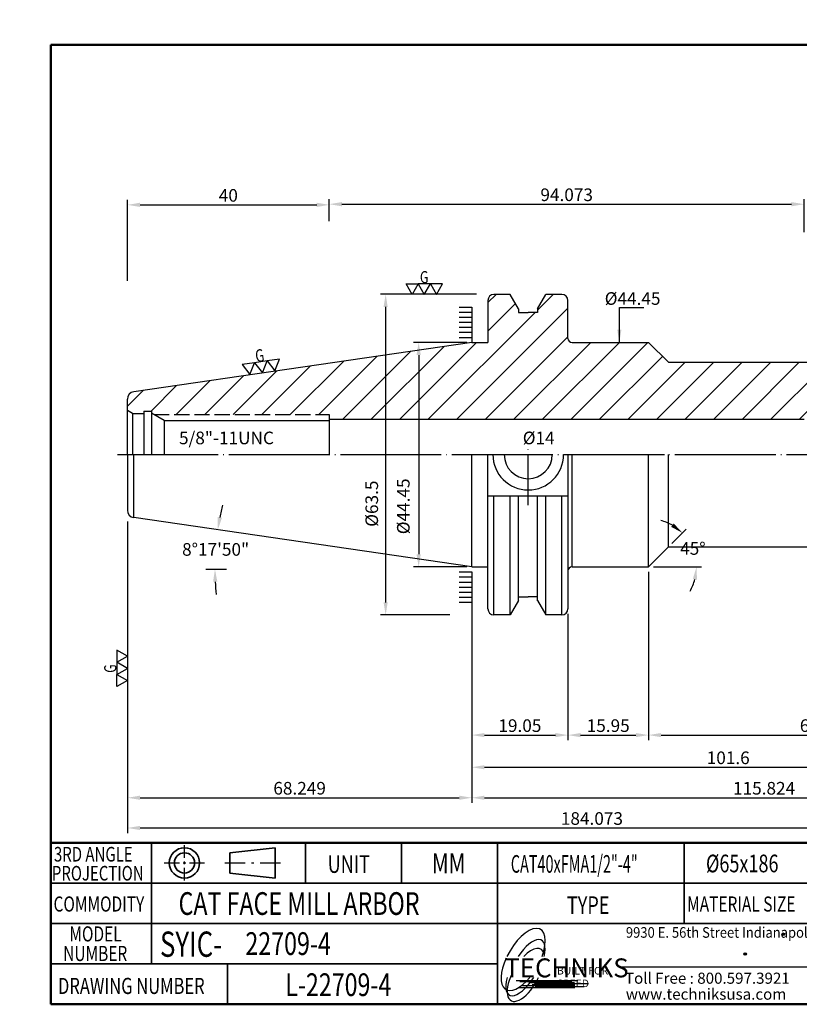
# Model space of a CAD drawing. Extents: x -5 to 279, y 5 to 200.
# Drawn here: x -5 to 149, y 5 to 200 of the extents above; entities that cross this region are included whole.
import ezdxf

# ---------------------------------------------------------------- set-up
doc = ezdxf.new("R2010")
doc.units = 0
doc.header["$PDMODE"] = 3
for name, pattern in [('CENTER', [22, 20, -1, 0, -1]), ('CENTERJ', [12, 10, -1, 0, -1]), ('HIDDEN', [4, 3, -1])]:
    doc.linetypes.add(name, pattern=pattern)
doc.layers.get('DEFPOINTS').update_dxf_attribs({"linetype": 'CONTINUOUS', "lineweight": 18})
for name, color, linetype, lineweight in [('圖層1', 1, 'CENTER', 18), ('圖層2', 2, 'CONTINUOUS', 35), ('圖層3', 3, 'HIDDEN', 30), ('圖層4', 4, 'CONTINUOUS', 18), ('圖層5', 6, 'CENTERJ', 18), ('圖層6', 30, 'CONTINUOUS', 50), ('圖層7', 150, 'CONTINUOUS', 5)]:
    doc.layers.add(name, color=color, linetype=linetype, lineweight=lineweight)
doc.styles.add('CNS', font='romans.shx', dxfattribs={"width": 0.75, "bigfont": 'chineset.shx'})
doc.dimstyles.get("Standard").update_dxf_attribs({"dimtxt": 0.18, "dimasz": 0.18, "dimexe": 0.18, "dimexo": 0.0625, "dimgap": 0.09, "dimtad": 0, "dimtih": 1, "dimtoh": 1, "dimdec": 4, "dimzin": 0, "dimdsep": 46, "dimtxsty": 'Standard', "dimcen": 0.09, "dimadec": 0, "dimazin": 0, "dimtfac": 1, "dimtdec": 4, "dimtofl": 0, "dimtmove": 0, "dimatfit": 3, "dimfxl": 0, "dimtolj": 1, "dimtzin": 0, "dimarcsym": 0})

# ---------------------------------------------------------------- blocks, each defined once
blk = doc.blocks.new('*D75')
at = {"layer": 'DEFPOINTS', "color": 0, "lineweight": -3}
for p in [(186.2, 95.94), (84.6, 70.55), (186.2, 52.32)]:
    blk.add_point(p, dxfattribs=at)
at = {"layer": '圖層4', "lineweight": -2}
for p, q in [((186.2, 94.94), (186.2, 51.32)), ((84.6, 69.55), (84.6, 51.32)), ((87.1, 52.32), (183.7, 52.32))]:
    blk.add_line(p, q, dxfattribs=at)
at = {"layer": '圖層4', "lineweight": -3}
for points in [[(87.1, 52.73), (87.1, 51.9), (84.6, 52.32)], [(183.7, 52.73), (183.7, 51.9), (186.2, 52.32)]]:
    blk.add_solid(points, dxfattribs=at)
at = {"layer": '圖層4', "color": 3, "lineweight": -3, "insert": (135.4, 54.19), "char_height": 2.5, "attachment_point": 5, "style": 'CNS'}
blk.add_mtext('\\A1;101.6', dxfattribs=at)
blk = doc.blocks.new('*D74')
at = {"layer": 'DEFPOINTS', "color": 0, "lineweight": -3}
for p in [(186.2, 95.94), (119.6, 92.04), (186.2, 58.69)]:
    blk.add_point(p, dxfattribs=at)
at = {"layer": '圖層4', "lineweight": -2}
for p, q in [((186.2, 94.94), (186.2, 57.69)), ((119.6, 91.04), (119.6, 57.69)), ((122.1, 58.69), (183.7, 58.69))]:
    blk.add_line(p, q, dxfattribs=at)
at = {"layer": '圖層4', "lineweight": -3}
for points in [[(122.1, 59.1), (122.1, 58.27), (119.6, 58.69)], [(183.7, 59.1), (183.7, 58.27), (186.2, 58.69)]]:
    blk.add_solid(points, dxfattribs=at)
at = {"layer": '圖層4', "color": 3, "lineweight": -3, "insert": (152.9, 60.56), "char_height": 2.5, "attachment_point": 5, "style": 'CNS'}
blk.add_mtext('\\A1;66.6', dxfattribs=at)
blk = doc.blocks.new('*D73')
at = {"layer": 'DEFPOINTS', "color": 0, "lineweight": -3}
for p in [(200.42, 79.6), (84.6, 68.14), (200.42, 46.28)]:
    blk.add_point(p, dxfattribs=at)
at = {"layer": '圖層4', "lineweight": -2}
for p, q in [((200.42, 78.6), (200.42, 45.28)), ((84.6, 67.14), (84.6, 45.28)), ((87.1, 46.28), (197.92, 46.28))]:
    blk.add_line(p, q, dxfattribs=at)
at = {"layer": '圖層4', "lineweight": -3}
for points in [[(87.1, 46.7), (87.1, 45.86), (84.6, 46.28)], [(197.92, 46.7), (197.92, 45.86), (200.42, 46.28)]]:
    blk.add_solid(points, dxfattribs=at)
at = {"layer": '圖層4', "color": 3, "lineweight": -3, "insert": (142.51, 48.16), "char_height": 2.5, "attachment_point": 5, "style": 'CNS'}
blk.add_mtext('\\A1;115.824', dxfattribs=at)
blk = doc.blocks.new('*D66')
at = {"layer": 'DEFPOINTS', "color": 0, "lineweight": -3}
for p in [(200.42, 79.6), (16.35, 73.12), (200.42, 40.29)]:
    blk.add_point(p, dxfattribs=at)
at = {"layer": '圖層4', "lineweight": -2}
for p, q in [((200.42, 78.6), (200.42, 39.29)), ((16.35, 72.12), (16.35, 39.29)), ((18.85, 40.29), (197.92, 40.29))]:
    blk.add_line(p, q, dxfattribs=at)
at = {"layer": '圖層4', "lineweight": -3}
for points in [[(18.85, 40.71), (18.85, 39.88), (16.35, 40.29)], [(197.92, 40.71), (197.92, 39.88), (200.42, 40.29)]]:
    blk.add_solid(points, dxfattribs=at)
at = {"layer": '圖層4', "color": 3, "lineweight": -3, "insert": (108.39, 42.17), "char_height": 2.5, "attachment_point": 5, "style": 'CNS'}
blk.add_mtext('\\A1;184.073', dxfattribs=at)
blk = doc.blocks.new('*D70')
at = {"layer": 'DEFPOINTS', "color": 0, "lineweight": -3}
for p in [(16.35, 101.96), (84.6, 92), (84.6, 46.28)]:
    blk.add_point(p, dxfattribs=at)
at = {"layer": '圖層4', "lineweight": -2}
for p, q in [((16.35, 100.96), (16.35, 45.28)), ((84.6, 91), (84.6, 45.28)), ((18.85, 46.28), (82.1, 46.28))]:
    blk.add_line(p, q, dxfattribs=at)
at = {"layer": '圖層4', "lineweight": -3}
for points in [[(18.85, 46.7), (18.85, 45.86), (16.35, 46.28)], [(82.1, 46.7), (82.1, 45.86), (84.6, 46.28)]]:
    blk.add_solid(points, dxfattribs=at)
at = {"layer": '圖層4', "color": 3, "lineweight": -3, "insert": (50.47, 48.16), "char_height": 2.5, "attachment_point": 5, "style": 'CNS'}
blk.add_mtext('\\A1;68.249', dxfattribs=at)
blk = doc.blocks.new('*D67')
at = {"layer": 'DEFPOINTS', "color": 0, "lineweight": -3}
for p in [(17.63, 101.77), (33.94, 96.76), (84.6, 92), (31.88, 91.55), (36.01, 91.55)]:
    blk.add_point(p, dxfattribs=at)
at = {"layer": '圖層4', "lineweight": -2}
for start, end in [(166.3959, 169.0493), (182.6534, 185.3069)]:
    blk.add_arc((87.68, 91.55), 53.99, start, end, dxfattribs=at)
at = {"layer": '圖層4', "lineweight": -3}
for points in [[(35.09, 101.74), (34.26, 101.88), (34.26, 99.35)], [(33.33, 89.05), (34.17, 89.07), (33.69, 91.55)]]:
    blk.add_solid(points, dxfattribs=at)
at = {"layer": '圖層4', "color": 3, "lineweight": -3, "insert": (33.83, 95.46), "char_height": 2.5, "attachment_point": 5, "style": 'CNS'}
blk.add_mtext('\\A1;8°17\'50"', dxfattribs=at)
blk = doc.blocks.new('*D69')
at = {"layer": 'DEFPOINTS', "color": 0, "lineweight": -3}
for p in [(86.54, 145.98), (67.52, 82.48), (81.23, 82.48)]:
    blk.add_point(p, dxfattribs=at)
at = {"layer": '圖層4', "lineweight": -2}
for p, q in [((85.54, 145.98), (66.52, 145.98)), ((67.52, 143.48), (67.52, 84.98)), ((80.23, 82.48), (66.52, 82.48))]:
    blk.add_line(p, q, dxfattribs=at)
at = {"layer": '圖層4', "lineweight": -3}
for points in [[(67.1, 143.48), (67.93, 143.48), (67.52, 145.98)], [(67.1, 84.98), (67.93, 84.98), (67.52, 82.48)]]:
    blk.add_solid(points, dxfattribs=at)
at = {"layer": '圖層4', "color": 3, "lineweight": -3, "insert": (64.76, 104.52), "char_height": 2.5, "attachment_point": 5, "rotation": 90, "style": 'CNS'}
blk.add_mtext('\\A1;%%c63.5', dxfattribs=at)
blk = doc.blocks.new('*D68')
at = {"layer": 'DEFPOINTS', "color": 0, "lineweight": -3}
for p in [(84.6, 136.45), (74.06, 92), (84.6, 92)]:
    blk.add_point(p, dxfattribs=at)
at = {"layer": '圖層4', "lineweight": -2}
for p, q in [((83.6, 136.45), (73.06, 136.45)), ((74.06, 133.95), (74.06, 94.5)), ((83.6, 92), (73.06, 92))]:
    blk.add_line(p, q, dxfattribs=at)
at = {"layer": '圖層4', "lineweight": -3}
for points in [[(73.64, 133.95), (74.48, 133.95), (74.06, 136.45)], [(73.64, 94.5), (74.48, 94.5), (74.06, 92)]]:
    blk.add_solid(points, dxfattribs=at)
at = {"layer": '圖層4', "color": 3, "lineweight": -3, "insert": (71.02, 103.99), "char_height": 2.5, "attachment_point": 5, "rotation": 90, "style": 'CNS'}
blk.add_mtext('\\A1;%%c44.45', dxfattribs=at)
blk = doc.blocks.new('*D77')
at = {"layer": 'DEFPOINTS', "color": 0, "lineweight": -3}
for p in [(103.65, 83.68), (84.6, 68.14), (103.65, 58.69)]:
    blk.add_point(p, dxfattribs=at)
at = {"layer": '圖層4', "lineweight": -2}
for p, q in [((103.65, 82.68), (103.65, 57.69)), ((84.6, 67.14), (84.6, 57.69)), ((87.1, 58.69), (101.15, 58.69))]:
    blk.add_line(p, q, dxfattribs=at)
at = {"layer": '圖層4', "lineweight": -3}
for points in [[(87.1, 59.1), (87.1, 58.27), (84.6, 58.69)], [(101.15, 59.1), (101.15, 58.27), (103.65, 58.69)]]:
    blk.add_solid(points, dxfattribs=at)
at = {"layer": '圖層4', "color": 3, "lineweight": -3, "insert": (94.12, 60.56), "char_height": 2.5, "attachment_point": 5, "style": 'CNS'}
blk.add_mtext('\\A1;19.05', dxfattribs=at)
blk = doc.blocks.new('*D72')
at = {"layer": 'DEFPOINTS', "color": 0, "lineweight": -3}
for p in [(119.6, 91.04), (103.65, 82.68), (119.6, 58.69)]:
    blk.add_point(p, dxfattribs=at)
at = {"layer": '圖層4', "lineweight": -2}
for p, q in [((119.6, 90.04), (119.6, 57.69)), ((103.65, 81.68), (103.65, 57.69)), ((106.15, 58.69), (117.1, 58.69))]:
    blk.add_line(p, q, dxfattribs=at)
at = {"layer": '圖層4', "lineweight": -3}
for points in [[(106.15, 59.1), (106.15, 58.27), (103.65, 58.69)], [(117.1, 59.1), (117.1, 58.27), (119.6, 58.69)]]:
    blk.add_solid(points, dxfattribs=at)
at = {"layer": '圖層4', "color": 3, "lineweight": -3, "insert": (111.62, 60.56), "char_height": 2.5, "attachment_point": 5, "style": 'CNS'}
blk.add_mtext('\\A1;15.95', dxfattribs=at)
blk = doc.blocks.new('*D78')
at = {"layer": 'DEFPOINTS', "color": 0, "lineweight": -3}
for p in [(123.54, 95.94), (128.8, 94.47), (104.45, 92), (119.6, 92), (119.6, 92)]:
    blk.add_point(p, dxfattribs=at)
at = {"layer": '圖層4', "lineweight": -2}
for p, q in [((124.24, 96.65), (127.04, 99.44)), ((120.6, 92), (130.12, 92))]:
    blk.add_line(p, q, dxfattribs=at)
for start, end in [(60.0849, 75.1698), (329.8302, 344.9151)]:
    blk.add_arc((119.6, 92), 9.52, start, end, dxfattribs=at)
at = {"layer": '圖層4', "lineweight": -3}
for points in [[(124.6, 100.59), (124.1, 99.93), (126.33, 98.74)], [(128.38, 89.58), (129.21, 89.47), (129.12, 92)]]:
    blk.add_solid(points, dxfattribs=at)
at = {"layer": '圖層4', "color": 3, "lineweight": -3, "insert": (128.4, 95.65), "char_height": 2.5, "attachment_point": 5, "style": 'CNS'}
blk.add_mtext('\\A1;45°', dxfattribs=at)
blk = doc.blocks.new('*D65')
at = {"layer": 'DEFPOINTS', "color": 0, "lineweight": -3}
for p in [(150.42, 163.83), (56.35, 160.47), (150.42, 157.31)]:
    blk.add_point(p, dxfattribs=at)
at = {"layer": '圖層4', "lineweight": -2}
for p, q in [((56.35, 161.47), (56.35, 164.83)), ((58.85, 163.83), (147.92, 163.83)), ((150.42, 158.31), (150.42, 164.83))]:
    blk.add_line(p, q, dxfattribs=at)
at = {"layer": '圖層4', "lineweight": -3}
for points in [[(58.85, 164.25), (58.85, 163.41), (56.35, 163.83)], [(147.92, 164.25), (147.92, 163.41), (150.42, 163.83)]]:
    blk.add_solid(points, dxfattribs=at)
at = {"layer": '圖層4', "color": 3, "lineweight": -3, "insert": (103.39, 165.7), "char_height": 2.5, "attachment_point": 5, "style": 'CNS'}
blk.add_mtext('\\A1;94.073', dxfattribs=at)
blk = doc.blocks.new('*D71')
at = {"layer": 'DEFPOINTS', "color": 0, "lineweight": -3}
for p in [(56.35, 163.7), (56.35, 159.47), (16.35, 147.66)]:
    blk.add_point(p, dxfattribs=at)
at = {"layer": '圖層4', "lineweight": -2}
for p, q in [((16.35, 148.66), (16.35, 164.7)), ((56.35, 160.47), (56.35, 164.7)), ((18.85, 163.7), (53.85, 163.7))]:
    blk.add_line(p, q, dxfattribs=at)
at = {"layer": '圖層4', "lineweight": -3}
for points in [[(18.85, 164.12), (18.85, 163.28), (16.35, 163.7)], [(53.85, 164.12), (53.85, 163.28), (56.35, 163.7)]]:
    blk.add_solid(points, dxfattribs=at)
at = {"layer": '圖層4', "color": 3, "lineweight": -3, "insert": (36.35, 165.58), "char_height": 2.5, "attachment_point": 5, "style": 'CNS'}
blk.add_mtext('\\A1;40', dxfattribs=at)

msp = doc.modelspace()

# ---------------------------------------------------------------- hatches: boundary and pattern name
at = {"layer": '圖層2', "lineweight": -3}
for points in [[(146.2973, 19.4991, 1), (146.2973, 18.9991, 1)], [(139.0079, 15.333, 1), (138.5079, 15.333, 1)]]:
    msp.add_hatch(color=256, dxfattribs=at).paths.add_polyline_path(points)
at = {"layer": '圖層4', "lineweight": -3}
h = msp.add_hatch(dxfattribs=at)
h.set_pattern_fill('_USER', color=256, scale=4, angle=45, style=0, pattern_type=0)
h.set_pattern_definition([(45, (0, 0), (-2.82843, 2.82843), [])])
h.paths.add_polyline_path([(171.1994, 132.517), (123.5364, 132.517), (119.5994, 136.454), (104.4494, 136.454, -0.41421356), (103.6494, 137.254), (103.6494, 144.779, 0.41421356), (102.4494, 145.979), (99.2599, 145.979), (97.5869, 143.0812), (97.5869, 142.409), (95.7294, 142.409), (93.8719, 142.409), (93.8719, 143.0812), (92.1989, 145.979), (88.9744, 145.979, 0.41421356), (87.7744, 144.779), (87.7744, 136.454), (84.5994, 136.454), (17.634, 126.6881, 0.37240724), (16.3504, 125.2038), (16.3504, 122.9468), (17.3504, 122.3695), (19.6204, 122.3695), (19.6204, 122.8695), (21.1204, 122.8695), (21.1204, 122.4573), (21.6199, 122.169), (56.3504, 122.169), (56.3504, 121.229), (150.4234, 121.229), (152.6318, 117.404), (175.8182, 117.404), (175.8182, 121.729), (171.1994, 121.729)])
h.paths.add_polyline_path([(200.3733, 119.8915, 0.32388524), (199.4234, 120.579), (189.0566, 120.579), (188.3423, 119.8647), (186.0566, 119.8647, -0.41421356), (185.4852, 120.4361), (185.4852, 121.2932), (185.9209, 121.729), (180.5807, 121.729), (180.5807, 117.404), (196.8484, 117.404), (197.4234, 117.979), (197.4234, 117.979), (198.1144, 117.979), (199.8465, 118.979)])
h = msp.add_hatch(dxfattribs=at)
h.set_pattern_fill('_USER', color=256, style=0, pattern_type=0)
h.set_pattern_definition([(0, (71.8563, 216.454), (0, -1), [])])
h.paths.add_polyline_path([(84.5994, 136.7636), (82.0994, 136.7636), (82.0994, 143.7636), (84.5994, 143.7636)])
h = msp.add_hatch(dxfattribs=at)
h.set_pattern_fill('_USER', color=256, style=0, pattern_type=0)
h.set_pattern_definition([(0, (71.8563, 12.004), (0, 1), [])])
h.paths.add_polyline_path([(84.5994, 91.6943), (82.0994, 91.6943), (82.0994, 84.6943), (84.5994, 84.6943)])

# ---------------------------------------------------------------- linework, layer by layer
at = {"layer": '圖層1', "lineweight": -3}
msp.add_line((14.3504, 114.229), (202.4234, 114.229), dxfattribs=at)
at = {"layer": '圖層2', "lineweight": -3}
for p, q in [((87.7744, 144.779), (87.7744, 136.454)), ((92.1989, 145.979), (88.9744, 145.979)), ((93.8719, 143.0812), (92.1989, 145.979)), ((97.5869, 143.0812), (99.2599, 145.979)), ((102.4494, 145.979), (99.2599, 145.979)), ((103.6494, 137.254), (103.6494, 144.779)), ((93.8719, 143.0812), (93.8719, 142.409)), ((93.8719, 142.409), (95.7294, 142.409)), ((97.5869, 142.409), (95.7294, 142.409)), ((97.5869, 143.0812), (97.5869, 142.409)), ((84.5994, 136.454), (17.634, 126.6881)), ((84.5994, 136.454), (87.7744, 136.454)), ((104.4494, 136.454), (119.5994, 136.454)), ((123.5364, 132.517), (119.5994, 136.454)), ((123.5364, 132.517), (185.1994, 132.517)), ((16.3504, 114.229), (16.3504, 125.2038)), ((17.3504, 122.3695), (16.3504, 122.9468)), ((19.6204, 122.8695), (19.6204, 114.229)), ((19.6204, 122.8695), (21.1204, 122.8695)), ((21.1204, 122.8695), (21.1204, 114.229)), ((17.3504, 122.3695), (19.6204, 122.3695)), ((23.6204, 121.014), (21.1204, 122.4573)), ((23.6204, 121.014), (56.3504, 121.014)), ((23.6204, 121.014), (23.6204, 114.229)), ((56.3504, 122.169), (56.3504, 114.229)), ((56.3504, 121.229), (150.4234, 121.229)), ((16.3504, 114.229), (16.3504, 103.2541)), ((87.7744, 83.679), (87.7744, 114.229)), ((103.6494, 114.229), (103.6494, 83.679)), ((103.6494, 106.0375), (87.7744, 106.0375)), ((93.8719, 85.3767), (93.8719, 106.0375)), ((97.5869, 85.2611), (97.5869, 106.0375)), ((84.5994, 92.004), (17.634, 101.7698)), ((123.5364, 95.941), (119.5994, 92.004)), ((123.5364, 95.941), (185.1994, 95.941)), ((84.5994, 92.004), (87.7744, 92.004)), ((104.4494, 92.004), (119.5994, 92.004)), ((93.8719, 86.049), (95.7294, 86.049)), ((97.5869, 86.049), (95.7294, 86.049)), ((93.8719, 85.3767), (92.1989, 82.479)), ((97.5869, 85.3767), (99.2599, 82.479)), ((92.1989, 82.479), (88.9744, 82.479)), ((102.4494, 82.479), (99.2599, 82.479))]:
    msp.add_line(p, q, dxfattribs=at)
at = {"layer": '圖層2'}
for p, q in [((21.1526, 37.3717), (21.1526, 13.3717)), ((51.6526, 37.3717), (51.6526, 29.3717)), ((70.6526, 37.3717), (70.6526, 29.3717)), ((89.6526, 37.3717), (89.6526, 5.3717)), ((126.6526, 37.3717), (126.6526, 21.3717)), ((36.6526, 35.3717), (45.6526, 36.3717)), ((36.6526, 33.3717), (36.6526, 35.3717)), ((45.6526, 36.3717), (45.6526, 30.3717)), ((36.6526, 33.3717), (36.6526, 31.3717)), ((36.6526, 31.3717), (45.6526, 30.3717)), ((279.1526, 29.3717), (1.1526, 29.3717)), ((1.1526, 21.3717), (279.1526, 21.3717)), ((89.6526, 13.3717), (1.1526, 13.3717)), ((36.1526, 5.3717), (36.1526, 13.3717)), ((36.1526, 13.3717), (44.1526, 13.3717))]:
    msp.add_line(p, q, dxfattribs=at)
for radius in [3, 2]:
    msp.add_circle((27.6526, 33.3717), radius, dxfattribs=at)
at = {"layer": '圖層2', "lineweight": -3}
for centre in [(146.2973, 19.2491), (138.7579, 15.333)]:
    msp.add_circle(centre, 0.25, dxfattribs=at)
for centre, radius, start, end in [((0, 195.3717), 5, 0, 0), ((88.9744, 144.779), 1.2, 90, 180), ((102.4494, 144.779), 1.2, 0, 90), ((104.4494, 137.292), 0.8, 180, 180), ((104.4494, 137.254), 0.8, 180, 270), ((17.8504, 125.2038), 1.5, 98.29722, 180), ((95.7694, 114.229), 7, 180, 0), ((95.7694, 114.229), 4.7625, 180, 0), ((17.8504, 103.2541), 1.5, 180, 261.70278), ((104.4494, 91.204), 0.8, 90, 180), ((104.4494, 91.166), 0.8, 180, 180), ((88.9744, 83.679), 1.2, 180, 270), ((102.4494, 83.679), 1.2, 270, 0)]:
    msp.add_arc(centre, radius, start, end, dxfattribs=at)
for start_param, end_param in [(1.92229717, 4.87417745), (4.92507278, 7.48825261)]:
    msp.add_ellipse((94.7805, 14.2585), major_axis=(-3.4375, -5.9539), ratio=0.45454545, start_param=start_param, end_param=end_param, dxfattribs=at)
at = {"layer": '圖層3', "lineweight": -3}
msp.add_line((21.6199, 122.169), (56.3504, 122.169), dxfattribs=at)
at = {"layer": '圖層3', "linetype": 'Continuous', "lineweight": -3}
for centre, start_param, end_param in [((95.3091, 12.6235), 8.49166657, 10.81181151), ((95.1216, 12.6235), 5.29868529, 7.72160748)]:
    msp.add_ellipse(centre, major_axis=(-3.125, -5.4127), ratio=0.4, start_param=start_param, end_param=end_param, dxfattribs=at)
at = {"layer": '圖層4', "lineweight": -3}
for p, q in [((84.5994, 143.454), (84.5994, 136.454)), ((17.3504, 122.3695), (17.3504, 114.229)), ((17.634, 101.7698), (17.634, 114.229)), ((84.5994, 92.004), (84.5994, 114.229)), ((104.4494, 92.004), (104.4494, 114.229)), ((119.5994, 92.042), (119.5994, 114.229)), ((123.5364, 95.941), (123.5364, 114.229)), ((88.9744, 82.479), (88.9744, 106.0375)), ((92.1989, 82.479), (92.1989, 106.0375)), ((99.2599, 82.479), (99.2599, 106.0375)), ((102.4494, 82.479), (102.4494, 106.0375)), ((31.8762, 91.5547), (36.0119, 91.5547)), ((113.9424, 12.7674), (168.5405, 12.7674))]:
    msp.add_line(p, q, dxfattribs=at)
for points in [[(73.9822, 148.0574), (75.1822, 145.979), (76.3822, 148.0574), (77.5822, 145.979), (78.7822, 148.0574), (76.3822, 148.0574), (73.9822, 148.0574), (72.7822, 145.979), (71.5822, 148.0574)], [(43.0856, 130.4557), (44.0101, 132.7785), (41.5363, 132.4178)], [(45.5595, 130.8165), (46.4839, 133.1393), (44.0101, 132.7785)], [(40.6118, 130.095), (41.5363, 132.4178), (39.0624, 132.057)], [(14.272, 70.7006), (16.3504, 71.9006), (14.272, 73.1006), (16.3504, 74.3006), (14.272, 75.5006), (14.272, 73.1006), (14.272, 70.7006), (16.3504, 69.5006), (14.272, 68.3006)]]:
    msp.add_lwpolyline(points, close=True, dxfattribs=at)
for centre, start_param, end_param in [((95.4411, 11.4057), 8.98321015, 10.49465925), ((95.1503, 10.9716), 4.86992702, 8.04516986)]:
    msp.add_ellipse(centre, major_axis=(-2.8125, -4.8714), ratio=0.44444444, start_param=start_param, end_param=end_param, dxfattribs=at)
at = {"layer": '圖層5', "lineweight": -3}
for p, q in [((95.7694, 104.229), (95.7694, 115.3671)), ((27.6526, 34.3717), (27.6526, 36.8717)), ((23.6526, 33.3717), (26.6526, 33.3717)), ((27.4026, 33.3717), (27.9026, 33.3717)), ((27.6526, 33.1217), (27.6526, 33.6217)), ((28.6526, 33.3717), (31.6526, 33.3717)), ((35.6526, 33.3717), (39.6526, 33.3717)), ((40.9026, 33.3717), (41.4026, 33.3717)), ((42.6526, 33.3717), (46.6526, 33.3717)), ((27.6526, 29.8717), (27.6526, 32.3717))]:
    msp.add_line(p, q, dxfattribs=at)
at = {"layer": '圖層6'}
for p, q in [((279.1526, 195.3717), (1.1526, 195.3717)), ((1.1526, 195.3717), (1.1526, 5.3717)), ((1.1526, 37.3717), (279.1526, 37.3717)), ((1.1526, 5.3717), (279.1526, 5.3717))]:
    msp.add_line(p, q, dxfattribs=at)
at = {"layer": '圖層7', "lineweight": -3}
for p, q in [((93.394, 10.0983), (105.5693, 10.0983)), ((94.092, 9.882), (104.387, 9.882)), ((93.9959, 8.6735), (104.9792, 8.6735)), ((94.6359, 9.0763), (104.9762, 9.0763)), ((95.9118, 9.666), (104.9715, 9.666)), ((96.532, 9.2834), (104.9747, 9.2834)), ((97.1291, 8.8922), (106.8526, 8.8922)), ((97.1536, 9.4674), (107.739, 9.4674))]:
    msp.add_line(p, q, dxfattribs=at)

# ---------------------------------------------------------------- texts
at = {"layer": '圖層2', "lineweight": -3, "style": 'CNS'}
for s, height, width, p in [('3RD ANGLE', 2.9, 0.75, (1.7899, 33.6422)), ('CAT40xFMA1/2"-4"', 3.5, 0.6, (92.3206, 31.4209)), ('UNIT', 3.5, 0.75, (56.0328, 31.3978)), ('PROJECTION', 2.9, 0.75, (1.3753, 29.8805)), ('COMMODITY', 3, 0.75, (1.7078, 23.7365)), ('TYPE', 3.5, 0.75, (103.4374, 23.2549)), ('MATERIAL SIZE', 3, 0.75, (127.2573, 23.7296)), ('MODEL', 3, 0.75, (4.8517, 17.8172)), ('NUMBER', 3, 0.75, (3.6186, 13.9368)), ('DRAWING NUMBER', 3.2, 0.75, (2.5886, 7.4116)), ('L-22709-4', 4.5, 0.75, (47.6252, 7.0036))]:
    msp.add_text(s, height=height, dxfattribs=dict(at, width=width)).set_placement(p)
at = {"layer": '圖層2', "style": 'CNS', "width": 0.75}
for s, height, p in [('MM', 4, (76.6816, 31.2982)), ('%%C65x186', 3.5, (130.9898, 31.5164)), ('CAT FACE MILL ARBOR', 4.5, (26.483, 23.0765)), ('SYIC-', 5, (22.8068, 14.781)), ('SYIC-', 5, (22.8068, 14.781)), ('SYIC-', 5, (22.8068, 14.781)), ('22709-4', 4.5, (39.7255, 15.1481))]:
    msp.add_text(s, height=height, dxfattribs=at).set_placement(p)
at = {"layer": '圖層2', "color": 3, "lineweight": -3, "char_height": 2.5, "attachment_point": 1, "style": 'CNS'}
for s, insert in [('5/8"-11UNC', (26.5715, 118.7896)), ('%%c14', (94.6853, 118.7896))]:
    msp.add_mtext(s, dxfattribs=dict(at, insert=insert))
at = {"layer": '圖層2', "color": 2, "lineweight": -3, "insert": (91.0406, 14.4611), "char_height": 3.75, "attachment_point": 1, "style": 'CNS'}
msp.add_mtext('{\\Fitalict.shx;TECHNIKS }', dxfattribs=at)
at = {"layer": '圖層3', "style": 'CNS', "width": 0.9}
msp.add_text('9930 E. 56th Street Indianapolis, IN 46236', height=2.1, dxfattribs=at).set_placement((115.125, 18.5532))
at = {"layer": '圖層3', "style": 'CNS'}
for s, p in [('Toll Free : 800.597.3921', (114.9444, 9.4407)), ('www.techniksusa.com', (115.1106, 6.2864))]:
    msp.add_text(s, height=2.2, dxfattribs=at).set_placement(p)
at = {"layer": '圖層3', "lineweight": -3, "insert": (101.4671, 12.7674), "char_height": 1.5, "attachment_point": 1, "style": 'CNS'}
msp.add_mtext('{\\fTechnic|b0|i0|c2|p2;BUILT FOR SPEED\\Fitalict.shx;\\H2.727x; }', dxfattribs=at)
at = {"layer": '圖層4', "lineweight": -3, "style": 'CNS', "width": 0.75}
msp.add_text('G', height=2.4, dxfattribs=at).set_placement((74.3054, 148.181))
for height, rotation, p in [(2.5, 8.29722, (41.8665, 132.4864)), (2.4, 90, (14.1484, 71.0238))]:
    msp.add_text('G', height=height, rotation=rotation, dxfattribs=at).set_placement(p)
at = {"layer": '圖層4', "color": 3, "lineweight": -3, "insert": (116.4517, 144.8281), "char_height": 2.5, "attachment_point": 5, "style": 'CNS'}
msp.add_mtext('%%c44.45', dxfattribs=at)

# ---------------------------------------------------------------- dimensions: what is measured, and where the dimension line sits
at = {"layer": '圖層4', "lineweight": -3}
for base, p1, p2, picture, middle in [((56.3504, 163.7011), (16.3504, 147.6615), (56.3504, 159.473), '*D71', (36.3504, 165.5761)), ((150.4234, 163.8299), (56.3504, 160.473), (150.4234, 157.3134), '*D65', (103.3869, 165.7049)), ((84.5994, 46.2813), (16.3504, 101.957), (84.5994, 92.004), '*D70', (50.4749, 48.1563)), ((186.1994, 52.3151), (84.5994, 70.5535), (186.1994, 95.941), '*D75', (135.3994, 54.1901)), ((186.1994, 58.6869), (119.5994, 92.042), (186.1994, 95.941), '*D74', (152.8994, 60.5619)), ((119.5994, 58.6869), (103.6494, 82.679), (119.5994, 91.042), '*D72', (111.6244, 60.5619)), ((103.6494, 58.6869), (84.5994, 68.1426), (103.6494, 83.679), '*D77', (94.1244, 60.5619)), ((200.4234, 40.2939), (16.3504, 73.1192), (200.4234, 79.597), '*D66', (108.3869, 42.1689)), ((200.4234, 46.2813), (84.5994, 68.1426), (200.4234, 79.597), '*D73', (142.5114, 48.1563))]:
    dim = msp.add_linear_dim(base=base, p1=p1, p2=p2, dimstyle='Standard', override={"dimtxt": 2.5, "dimasz": 2.5, "dimexe": 1, "dimexo": 1, "dimgap": 0.625, "dimtad": 1, "dimdec": 3, "dimzin": 8, "dimtxsty": 'CNS', "dimcen": 0, "dimclrd": 256, "dimclre": 256, "dimclrt": 3, "dimaunit": 1, "dimadec": 4, "dimazin": 2, "dimtp": -0.03, "dimtm": 0.06, "dimtfac": 0.5, "dimtdec": 3, "dimtmove": 2, "dimtzin": 8}, dxfattribs=at)
    dim.commit()
    dim.dimension.update_dxf_attribs({"geometry": picture, "text_midpoint": middle})
for base, p1, p2, picture, middle in [((67.5174, 82.479), (86.5359, 145.979), (81.2296, 82.479), '*D69', (64.763, 104.5181)), ((74.0584, 92.004), (84.5994, 136.454), (84.5994, 92.004), '*D68', (71.0159, 103.9919))]:
    dim = msp.add_linear_dim(base=base, p1=p1, p2=p2, angle=90, text='%%c<>', dimstyle='Standard', override={"dimtxt": 2.5, "dimasz": 2.5, "dimexe": 1, "dimexo": 1, "dimgap": 0.625, "dimtad": 1, "dimtih": 0, "dimtoh": 0, "dimdec": 3, "dimzin": 8, "dimtxsty": 'CNS', "dimcen": 0, "dimclrd": 256, "dimclre": 256, "dimclrt": 3, "dimaunit": 1, "dimadec": 4, "dimazin": 2, "dimtol": 0, "dimlim": 0, "dimtp": 0.25, "dimtm": -0.2, "dimtfac": 0.6, "dimtdec": 3, "dimtmove": 2, "dimtzin": 8}, dxfattribs=at)
    dim.commit()
    dim.dimension.update_dxf_attribs({"geometry": picture, "text_midpoint": middle, "dimtype": 160})
for base, line1, line2, override, picture, middle in [((33.9441, 96.7587), ((31.8762, 91.5547), (36.0119, 91.5547)), ((84.5994, 92.004), (17.634, 101.7698)), {"dimtxt": 2.5, "dimasz": 2.5, "dimexe": 1, "dimexo": 1, "dimgap": 0.625, "dimtad": 1, "dimdec": 3, "dimzin": 8, "dimtxsty": 'CNS', "dimcen": 0, "dimclrd": 256, "dimclre": 256, "dimclrt": 3, "dimaunit": 1, "dimadec": 4, "dimazin": 2, "dimtp": -0.03, "dimtm": 0.06, "dimtfac": 0.5, "dimtdec": 3, "dimtmove": 2, "dimtzin": 8}, '*D67', (33.8342, 95.4603)), ((128.798, 94.4687), ((104.4494, 92.004), (119.5994, 92.004)), ((123.5364, 95.941), (119.5994, 92.004)), {"dimtxt": 2.5, "dimasz": 2.5, "dimexe": 1, "dimexo": 1, "dimgap": 0.625, "dimtad": 1, "dimdec": 3, "dimzin": 8, "dimtxsty": 'CNS', "dimcen": 0, "dimclrd": 256, "dimclre": 256, "dimclrt": 3, "dimaunit": 0, "dimadec": 4, "dimazin": 2, "dimtp": -0.03, "dimtm": 0.06, "dimtfac": 0.5, "dimtdec": 3, "dimtmove": 2, "dimtzin": 8}, '*D78', (128.3976, 95.6483))]:
    dim = msp.add_angular_dim_2l(base=base, line1=line1, line2=line2, dimstyle='Standard', override=override, dxfattribs=at)
    dim.commit()
    dim.dimension.update_dxf_attribs({"geometry": picture, "text_midpoint": middle})

# ---------------------------------------------------------------- leaders
msp.add_leader([(113.8265, 136.454), (113.8265, 143.3527), (118.6708, 143.3527)], dimstyle='Standard', override={"dimtxt": 2.5, "dimasz": 2.5, "dimexe": 1, "dimexo": 1, "dimgap": 0.625, "dimdec": 3, "dimzin": 8, "dimtxsty": 'CNS', "dimcen": 0, "dimclrd": 256, "dimclre": 256, "dimclrt": 3, "dimaunit": 1, "dimadec": 4, "dimazin": 2, "dimtp": -0.03, "dimtm": 0.06, "dimtfac": 0.5, "dimtdec": 3, "dimtmove": 2, "dimtzin": 8}, dxfattribs=at)

doc.saveas('drawing.dxf')
